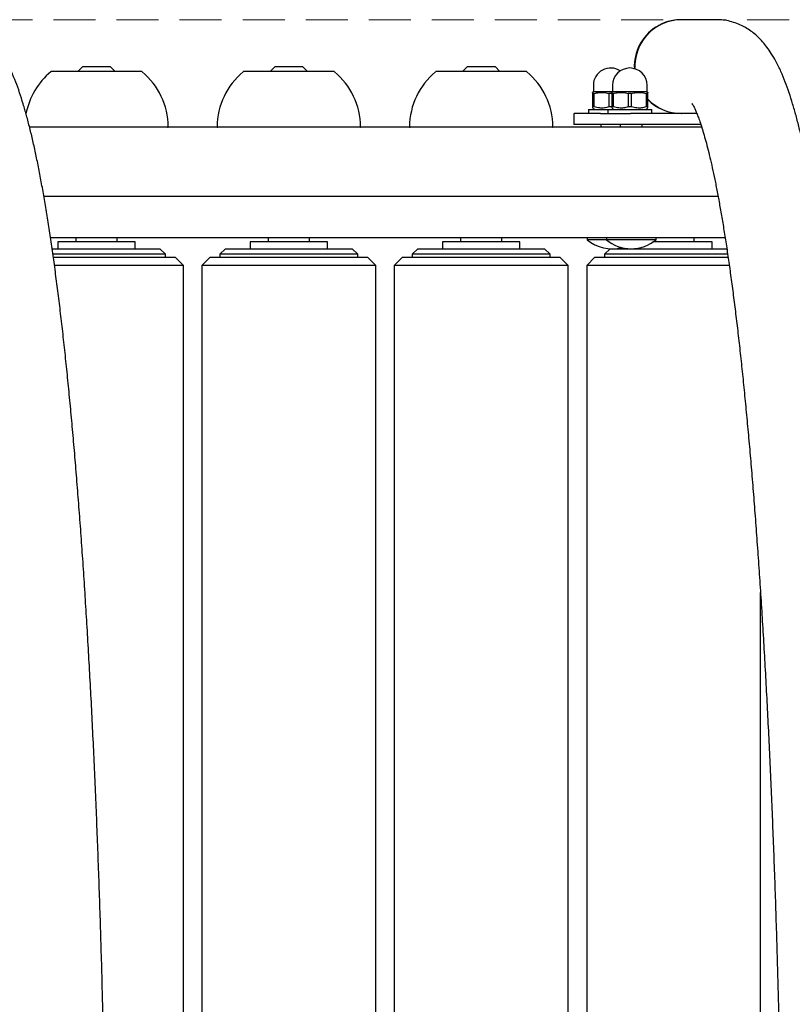
# Model space of a CAD drawing. Units: millimetres. Extents: x -2536 to 4457, y -1100 to 2880.
# Drawn here: x -111 to 169, y 1023 to 1380 of the extents above; entities that cross this region are included whole.
import ezdxf

# ---------------------------------------------------------------- set-up
doc = ezdxf.new("R2010")
doc.units = ezdxf.units.MM
doc.linetypes.add('K5LT32768', pattern=[0])
doc.linetypes.add('K5LT32772', pattern=[22.86, 15.24, -7.62])
doc.layers.add('ОСЕВЫЕ', color=7, linetype='Continuous')

msp = doc.modelspace()

# ---------------------------------------------------------------- linework, layer by layer
at = {"color": 7, "linetype": 'K5LT32768', "lineweight": 25}
for p, q in [((129.26, 1379.95), (129.13, 1379.95)), ((141.94, 1379.95), (129.3, 1379.95)), ((-87.77, 1362.95), (-89.58, 1361.14)), ((-87.77, 1362.95), (-84.09, 1362.95)), ((-84.09, 1362.95), (-77.77, 1362.95)), ((-75.97, 1361.14), (-77.77, 1362.95)), ((-18.04, 1362.95), (-19.85, 1361.14)), ((-18.04, 1362.95), (-14.36, 1362.95)), ((-14.36, 1362.95), (-8.04, 1362.95)), ((-6.24, 1361.14), (-8.04, 1362.95)), ((51.69, 1362.95), (49.89, 1361.14)), ((51.69, 1362.95), (55.37, 1362.95)), ((55.37, 1362.95), (61.69, 1362.95)), ((63.5, 1361.14), (61.69, 1362.95)), ((-71.37, 1361.14), (-99.16, 1361.14)), ((-66.39, 1361.14), (-71.37, 1361.14)), ((-1.63, 1361.14), (-29.43, 1361.14)), ((3.35, 1361.14), (-1.63, 1361.14)), ((68.1, 1361.14), (40.31, 1361.14)), ((73.08, 1361.14), (68.1, 1361.14)), ((97.34, 1356.2), (97.34, 1353.77)), ((104.31, 1356.2), (104.31, 1353.77)), ((116.81, 1353.77), (116.81, 1356.2)), ((97.34, 1353.77), (97.09, 1353.62)), ((97.68, 1353.22), (97.09, 1353.22)), ((97.09, 1353.22), (97.09, 1348.33)), ((104.31, 1353.77), (97.34, 1353.77)), ((97.68, 1348.33), (97.68, 1353.22)), ((103, 1353.22), (103, 1348.33)), ((104.18, 1353.22), (103, 1353.22)), ((104.31, 1353.77), (104.06, 1353.62)), ((104.65, 1353.22), (104.06, 1353.22)), ((104.06, 1353.22), (104.06, 1348.33)), ((116.81, 1353.77), (104.31, 1353.77)), ((104.65, 1348.33), (104.65, 1353.22)), ((109.97, 1353.22), (109.97, 1348.33)), ((111.15, 1353.22), (109.97, 1353.22)), ((111.15, 1348.33), (111.15, 1353.22)), ((117.06, 1353.22), (116.47, 1353.22)), ((116.47, 1353.22), (116.47, 1348.33)), ((117.06, 1353.62), (116.81, 1353.77)), ((117.06, 1348.33), (117.06, 1353.22)), ((90.29, 1345.95), (90.29, 1341.95)), ((90.29, 1345.95), (90.33, 1345.95)), ((99.91, 1345.95), (90.33, 1345.95)), ((95.59, 1347.45), (95.59, 1345.95)), ((95.59, 1347.45), (102.56, 1347.45)), ((97.68, 1348.33), (97.09, 1348.33)), ((97.09, 1347.94), (97.94, 1347.45)), ((99.91, 1345.95), (110.75, 1345.95)), ((102.56, 1347.45), (102.56, 1345.95)), ((102.56, 1347.45), (110.56, 1347.45)), ((104.18, 1348.33), (103, 1348.33)), ((104.65, 1348.33), (104.06, 1348.33)), ((104.06, 1347.94), (104.91, 1347.45)), ((111.15, 1348.33), (109.97, 1348.33)), ((110.56, 1347.45), (118.56, 1347.45)), ((134.86, 1345.95), (110.75, 1345.95)), ((116.21, 1347.45), (117.06, 1347.94)), ((117.06, 1348.33), (116.47, 1348.33)), ((118.56, 1345.95), (118.56, 1347.45)), ((90.33, 1341.95), (90.29, 1341.95)), ((99.91, 1341.95), (90.33, 1341.95)), ((110.75, 1341.95), (99.91, 1341.95)), ((100.09, 1341.95), (100.09, 1340.95)), ((107.06, 1341.95), (107.06, 1340.95)), ((136.31, 1341.95), (110.75, 1341.95)), ((115.06, 1340.95), (115.06, 1341.95)), ((136.62, 1340.95), (-107.01, 1340.95)), ((142.54, 1315.95), (-101.84, 1315.95)), ((145.11, 1300.95), (-99.43, 1300.95)), ((-96.77, 1299.45), (-96.77, 1296.95)), ((-68.77, 1299.45), (-96.77, 1299.45)), ((-90.27, 1300.95), (-90.27, 1299.45)), ((-75.27, 1299.45), (-75.27, 1300.95)), ((-68.77, 1296.95), (-68.77, 1299.45)), ((-27.04, 1299.45), (-27.04, 1296.95)), ((0.96, 1299.45), (-27.04, 1299.45)), ((-20.54, 1300.95), (-20.54, 1299.45)), ((-5.54, 1299.45), (-5.54, 1300.95)), ((0.96, 1296.95), (0.96, 1299.45)), ((42.69, 1299.45), (42.69, 1296.95)), ((70.69, 1299.45), (42.69, 1299.45)), ((49.19, 1300.95), (49.19, 1299.45)), ((64.19, 1299.45), (64.19, 1300.95)), ((70.69, 1296.95), (70.69, 1299.45)), ((95.09, 1300.95), (95.09, 1300.22)), ((102.06, 1300.22), (95.09, 1300.22)), ((102.06, 1300.95), (102.06, 1300.22)), ((120.06, 1300.22), (102.06, 1300.22)), ((140.43, 1299.45), (118.93, 1299.45)), ((120.06, 1300.22), (120.06, 1300.95)), ((133.93, 1299.45), (133.93, 1300.95)), ((140.43, 1296.95), (140.43, 1299.45)), ((-98.86, 1296.95), (-59.77, 1296.95)), ((-57.77, 1294.95), (-98.66, 1294.95)), ((-57.77, 1294.95), (-59.77, 1296.95)), ((-57.77, 1293.95), (-57.77, 1294.95)), ((-36.04, 1296.95), (-38.04, 1294.95)), ((-38.04, 1294.95), (-38.04, 1293.95)), ((11.96, 1294.95), (-38.04, 1294.95)), ((-36.04, 1296.95), (9.96, 1296.95)), ((11.96, 1294.95), (9.96, 1296.95)), ((11.96, 1293.95), (11.96, 1294.95)), ((33.69, 1296.95), (31.69, 1294.95)), ((31.69, 1294.95), (31.69, 1293.95)), ((81.69, 1294.95), (31.69, 1294.95)), ((33.69, 1296.95), (79.69, 1296.95)), ((81.69, 1294.95), (79.69, 1296.95)), ((81.69, 1293.95), (81.69, 1294.95)), ((103.43, 1296.95), (101.43, 1294.95)), ((101.43, 1294.95), (101.43, 1293.95)), ((146.12, 1294.95), (101.43, 1294.95)), ((103.43, 1296.95), (145.81, 1296.95)), ((112.43, 1297.01), (112.43, 1296.95)), ((-98.51, 1293.95), (-54.27, 1293.95)), ((-51.27, 1290.95), (-54.27, 1293.95)), ((-41.54, 1293.95), (-44.54, 1290.95)), ((-41.54, 1293.95), (15.46, 1293.95)), ((18.46, 1290.95), (15.46, 1293.95)), ((28.19, 1293.95), (25.19, 1290.95)), ((28.19, 1293.95), (85.19, 1293.95)), ((88.19, 1290.95), (85.19, 1293.95)), ((97.93, 1293.95), (94.93, 1290.95)), ((97.93, 1293.95), (146.27, 1293.95)), ((-51.27, 1290.95), (-98.04, 1290.95)), ((-51.27, 489.95), (-51.27, 1290.95)), ((-44.54, 1290.95), (-44.54, 489.95)), ((18.46, 1290.95), (-44.54, 1290.95)), ((18.46, 489.95), (18.46, 1290.95)), ((25.19, 1290.95), (25.19, 489.95)), ((88.19, 1290.95), (25.19, 1290.95)), ((88.19, 489.95), (88.19, 1290.95)), ((94.93, 1290.95), (94.93, 489.95)), ((146.66, 1290.95), (94.93, 1290.95)), ((157.93, 609.53), (157.93, 1172.37))]:
    msp.add_line(p, q, dxfattribs=at)
for centre, radius, start, end in [((129.21, 1362.95), 17.02, 122.7098, 182.4545), ((129.34, 1362.95), 17.02, 122.7099, 182.5814), ((129.34, 1362.97), 16.97, 90.1261, 182.6954), ((129.13, 1363.06), 16.89, 90.0073, 122.6648), ((129.26, 1363.06), 16.89, 90.0073, 122.6648), ((-82.64, 1340.95), 26.14, 129.5759, 169.3009), ((-99.16, 1360.94), 0.2, 90, 129.5759), ((-66.39, 1360.94), 0.2, 50.4241, 90), ((-82.91, 1340.95), 26.14, 0.4418, 50.4241), ((-12.9, 1340.95), 26.14, 129.5759, 179.5582), ((-29.43, 1360.94), 0.2, 90, 129.5759), ((3.35, 1360.94), 0.2, 50.4241, 90), ((-13.18, 1340.95), 26.14, 0.4418, 50.4241), ((56.83, 1340.95), 26.14, 129.5759, 179.5582), ((40.31, 1360.94), 0.2, 90, 129.5759), ((73.08, 1360.94), 0.2, 50.4241, 90), ((56.55, 1340.95), 26.14, 0.4418, 50.4241), ((103.59, 1356.2), 6.25, 56.0964, 180), ((110.56, 1356.2), 6.25, 0, 180), ((129.26, 1362.85), 16.9, 223.7831, 269.9801), ((129.31, 1362.86), 16.91, 223.7295, 269.9719), ((129.13, 1362.85), 16.9, 224.5677, 269.9805), ((-56.98, 1341.15), 0.2, 270, 0.4418), ((-38.84, 1341.15), 0.2, 179.5582, 270), ((12.76, 1341.15), 0.2, 270, 0.4418), ((30.89, 1341.15), 0.2, 179.5582, 270), ((82.49, 1341.15), 0.2, 270, 0.4418), ((104.09, 1310.95), 14, 229.9948, 284.4193), ((111.06, 1310.95), 14, 229.9948, 270), ((111.06, 1310.95), 14, 270, 310.0052)]:
    msp.add_arc(centre, radius, start, end, dxfattribs=at)
for points, knots in [([(-136.99, 401.95), (-136.19, 401.97), (-134.53, 402.03), (-132.1, 402.49), (-129.77, 403.2), (-127.6, 404.15), (-125.6, 405.28), (-123.75, 406.58), (-122.05, 408.04), (-120.44, 409.67), (-118.91, 411.5), (-117.41, 413.6), (-115.89, 416.08), (-114.33, 419.07), (-112.75, 422.62), (-111.22, 426.63), (-109.79, 430.91), (-108.48, 435.33), (-107.25, 439.92), (-106.08, 444.69), (-104.96, 449.68), (-103.88, 454.9), (-102.83, 460.36), (-101.8, 466.06), (-100.8, 472.02), (-99.82, 478.22), (-98.87, 484.67), (-97.93, 491.37), (-97.01, 498.32), (-96.11, 505.51), (-95.24, 512.95), (-94.38, 520.63), (-93.54, 528.54), (-92.72, 536.68), (-91.92, 545.05), (-91.15, 553.64), (-90.39, 562.45), (-89.65, 571.47), (-88.94, 580.7), (-88.24, 590.13), (-87.57, 599.76), (-86.92, 609.57), (-86.3, 619.57), (-85.7, 629.75), (-85.12, 640.09), (-84.56, 650.6), (-84.03, 661.27), (-83.52, 672.09), (-83.04, 683.05), (-82.59, 694.14), (-82.15, 705.37), (-81.75, 716.72), (-81.37, 728.18), (-81.01, 739.75), (-80.68, 751.42), (-80.38, 763.18), (-80.11, 775.02), (-79.86, 786.95), (-79.64, 798.93), (-79.45, 810.98), (-79.28, 823.09), (-79.14, 835.23), (-78.99, 851.48), (-78.87, 871.86), (-78.84, 896.36), (-78.92, 920.85), (-79.08, 941.19), (-79.26, 957.39), (-79.42, 969.5), (-79.62, 981.56), (-79.83, 993.55), (-80.08, 1005.48), (-80.35, 1017.33), (-80.65, 1029.1), (-80.97, 1040.78), (-81.32, 1052.36), (-81.7, 1063.83), (-82.1, 1075.19), (-82.53, 1086.43), (-82.99, 1097.54), (-83.47, 1108.52), (-83.97, 1119.35), (-84.5, 1130.03), (-85.05, 1140.56), (-85.63, 1150.92), (-86.23, 1161.11), (-86.85, 1171.13), (-87.49, 1180.96), (-88.16, 1190.6), (-88.85, 1200.05), (-89.56, 1209.3), (-90.3, 1218.33), (-91.05, 1227.16), (-91.82, 1235.77), (-92.62, 1244.16), (-93.43, 1252.32), (-94.27, 1260.24), (-95.12, 1267.94), (-95.99, 1275.39), (-96.89, 1282.59), (-97.8, 1289.55), (-98.73, 1296.26), (-99.68, 1302.71), (-100.65, 1308.92), (-101.64, 1314.86), (-102.65, 1320.55), (-103.68, 1325.99), (-104.74, 1331.17), (-105.83, 1336.11), (-106.95, 1340.8), (-108.12, 1345.26), (-109.34, 1349.51), (-110.63, 1353.57), (-112.04, 1357.46), (-113.59, 1361.24), (-115.24, 1364.64), (-116.93, 1367.56), (-118.54, 1369.91), (-120.15, 1371.89), (-121.8, 1373.62), (-123.54, 1375.14), (-125.39, 1376.48), (-127.37, 1377.63), (-129.55, 1378.61), (-131.95, 1379.37), (-134.48, 1379.86), (-136.18, 1379.92), (-136.99, 1379.95)], [0, 0, 0, 0, 0.003602, 0.007381, 0.011173, 0.015023, 0.018984, 0.023127, 0.027539, 0.03233, 0.037644, 0.043677, 0.050689, 0.058986, 0.068644, 0.078896, 0.088727, 0.098122, 0.10721, 0.116085, 0.124811, 0.133427, 0.141961, 0.150433, 0.158855, 0.167237, 0.175588, 0.183914, 0.192218, 0.200504, 0.208775, 0.217033, 0.22528, 0.233518, 0.241748, 0.249971, 0.258188, 0.2664, 0.274606, 0.282809, 0.291008, 0.299203, 0.307396, 0.315586, 0.323774, 0.331959, 0.340143, 0.348324, 0.356505, 0.364684, 0.372861, 0.381038, 0.389213, 0.397388, 0.405562, 0.413735, 0.421907, 0.430079, 0.43825, 0.446421, 0.454591, 0.462762, 0.470931, 0.487271, 0.503609, 0.519948, 0.536287, 0.544457, 0.552627, 0.560797, 0.568968, 0.577139, 0.585311, 0.593483, 0.601655, 0.609829, 0.618003, 0.626178, 0.634354, 0.642531, 0.650709, 0.658889, 0.66707, 0.675252, 0.683436, 0.691623, 0.699811, 0.708002, 0.716195, 0.724392, 0.732592, 0.740795, 0.749003, 0.757216, 0.765434, 0.773658, 0.78189, 0.790129, 0.798378, 0.806638, 0.81491, 0.823198, 0.831503, 0.839829, 0.848181, 0.856564, 0.864986, 0.873455, 0.881984, 0.890592, 0.899302, 0.908149, 0.917185, 0.926485, 0.936155, 0.946288, 0.95434, 0.961019, 0.966751, 0.971808, 0.976376, 0.980593, 0.98456, 0.988359, 0.992424, 0.996353, 1, 1, 1, 1]), ([(141.94, 401.95), (142.75, 401.97), (144.4, 402.03), (146.83, 402.49), (149.17, 403.2), (151.34, 404.15), (153.34, 405.28), (155.18, 406.58), (156.89, 408.04), (158.49, 409.67), (160.02, 411.5), (161.53, 413.6), (163.04, 416.08), (164.6, 419.07), (166.18, 422.62), (167.72, 426.63), (169.14, 430.91), (170.46, 435.33), (171.69, 439.92), (172.85, 444.69), (173.97, 449.68), (175.05, 454.9), (176.11, 460.36), (177.13, 466.06), (178.13, 472.02), (179.11, 478.22), (180.07, 484.67), (181.01, 491.37), (181.92, 498.32), (182.82, 505.51), (183.7, 512.95), (184.56, 520.63), (185.39, 528.54), (186.21, 536.68), (187.01, 545.05), (187.79, 553.64), (188.55, 562.45), (189.28, 571.47), (190, 580.7), (190.69, 590.13), (191.36, 599.76), (192.01, 609.57), (192.64, 619.57), (193.24, 629.75), (193.82, 640.09), (194.37, 650.6), (194.9, 661.27), (195.41, 672.09), (195.89, 683.05), (196.35, 694.14), (196.78, 705.37), (197.19, 716.72), (197.57, 728.18), (197.92, 739.75), (198.25, 751.42), (198.55, 763.18), (198.83, 775.02), (199.07, 786.95), (199.3, 798.93), (199.49, 810.98), (199.66, 823.09), (199.8, 835.23), (199.94, 851.48), (200.06, 871.86), (200.09, 896.36), (200.01, 920.85), (199.86, 941.19), (199.67, 957.39), (199.51, 969.5), (199.32, 981.56), (199.1, 993.55), (198.86, 1005.48), (198.58, 1017.33), (198.29, 1029.1), (197.96, 1040.78), (197.61, 1052.36), (197.23, 1063.83), (196.83, 1075.19), (196.4, 1086.43), (195.95, 1097.54), (195.47, 1108.52), (194.96, 1119.35), (194.44, 1130.03), (193.88, 1140.56), (193.31, 1150.92), (192.71, 1161.11), (192.09, 1171.13), (191.44, 1180.96), (190.77, 1190.6), (190.08, 1200.05), (189.37, 1209.3), (188.64, 1218.33), (187.88, 1227.16), (187.11, 1235.77), (186.32, 1244.16), (185.5, 1252.32), (184.67, 1260.24), (183.81, 1267.94), (182.94, 1275.39), (182.05, 1282.59), (181.14, 1289.55), (180.21, 1296.26), (179.26, 1302.71), (178.29, 1308.92), (177.3, 1314.86), (176.29, 1320.55), (175.25, 1325.99), (174.19, 1331.17), (173.1, 1336.11), (171.98, 1340.8), (170.81, 1345.26), (169.59, 1349.51), (168.3, 1353.57), (166.9, 1357.46), (165.34, 1361.24), (163.69, 1364.64), (162, 1367.56), (160.39, 1369.91), (158.79, 1371.89), (157.13, 1373.62), (155.4, 1375.14), (153.55, 1376.48), (151.57, 1377.63), (149.38, 1378.61), (146.99, 1379.37), (144.46, 1379.86), (142.76, 1379.92), (141.94, 1379.95)], [0, 0, 0, 0, 0.003602, 0.007381, 0.011173, 0.015023, 0.018984, 0.023127, 0.027539, 0.03233, 0.037644, 0.043677, 0.050689, 0.058986, 0.068644, 0.078896, 0.088727, 0.098122, 0.10721, 0.116085, 0.124811, 0.133427, 0.141961, 0.150433, 0.158855, 0.167237, 0.175588, 0.183914, 0.192218, 0.200504, 0.208775, 0.217033, 0.22528, 0.233518, 0.241748, 0.249971, 0.258188, 0.2664, 0.274606, 0.282809, 0.291008, 0.299203, 0.307396, 0.315586, 0.323774, 0.331959, 0.340143, 0.348324, 0.356505, 0.364684, 0.372861, 0.381038, 0.389213, 0.397388, 0.405562, 0.413735, 0.421907, 0.430079, 0.43825, 0.446421, 0.454591, 0.462762, 0.470931, 0.487271, 0.503609, 0.519948, 0.536287, 0.544457, 0.552627, 0.560797, 0.568968, 0.577139, 0.585311, 0.593483, 0.601655, 0.609829, 0.618003, 0.626178, 0.634354, 0.642531, 0.650709, 0.658889, 0.66707, 0.675252, 0.683436, 0.691623, 0.699811, 0.708002, 0.716195, 0.724392, 0.732592, 0.740795, 0.749003, 0.757216, 0.765434, 0.773658, 0.78189, 0.790129, 0.798378, 0.806638, 0.81491, 0.823198, 0.831503, 0.839829, 0.848181, 0.856564, 0.864986, 0.873455, 0.881984, 0.890592, 0.899302, 0.908149, 0.917185, 0.926485, 0.936155, 0.946288, 0.95434, 0.961019, 0.966751, 0.971808, 0.976376, 0.980593, 0.98456, 0.988359, 0.992424, 0.996353, 1, 1, 1, 1]), ([(97.09, 1353.5), (97.09, 1353.54), (97.09, 1353.65), (97.09, 1353.39), (97.09, 1353.22)], [0, 0, 0, 0, 0.336773, 1, 1, 1, 1]), ([(97.68, 1353.22), (98.22, 1353.36), (99.33, 1353.62), (101.13, 1353.66), (102.35, 1353.38), (103, 1353.22)], [0, 0, 0, 0, 0.31102, 0.62944, 1, 1, 1, 1]), ([(104.06, 1353.5), (104.06, 1353.54), (104.06, 1353.65), (104.06, 1353.39), (104.06, 1353.22)], [0, 0, 0, 0, 0.336773, 1, 1, 1, 1]), ([(104.65, 1353.22), (105.19, 1353.36), (106.3, 1353.62), (108.11, 1353.66), (109.32, 1353.38), (109.97, 1353.22)], [0, 0, 0, 0, 0.31102, 0.62944, 1, 1, 1, 1]), ([(111.15, 1353.22), (111.69, 1353.36), (112.8, 1353.62), (114.61, 1353.66), (115.82, 1353.38), (116.47, 1353.22)], [0, 0, 0, 0, 0.31102, 0.62944, 1, 1, 1, 1]), ([(117.06, 1353.22), (117.06, 1353.39), (117.06, 1353.65), (117.06, 1353.54), (117.06, 1353.5)], [0, 0, 0, 0, 0.663227, 1, 1, 1, 1]), ([(133.1, 1349.57), (133.1, 1349.58), (133.08, 1349.61), (133.21, 1349.42), (133.46, 1348.98), (133.86, 1348.23), (134.35, 1347.18), (134.93, 1345.79), (135.59, 1344.05), (136.31, 1341.97), (137.08, 1339.53), (137.89, 1336.74), (138.73, 1333.59), (139.59, 1330.11), (140.46, 1326.28), (141.35, 1322.12), (142.24, 1317.63), (143.13, 1312.83), (144.03, 1307.71), (144.91, 1302.29), (145.8, 1296.57), (146.67, 1290.55), (147.54, 1284.25), (148.4, 1277.67), (149.24, 1270.81), (150.08, 1263.69), (150.89, 1256.3), (151.7, 1248.66), (152.48, 1240.77), (153.26, 1232.63), (154.01, 1224.26), (154.74, 1215.65), (155.46, 1206.83), (156.16, 1197.78), (156.83, 1188.52), (157.49, 1179.05), (158.13, 1169.39), (158.74, 1159.54), (159.33, 1149.5), (159.9, 1139.29), (160.45, 1128.9), (160.97, 1118.35), (161.47, 1107.65), (161.95, 1096.8), (162.4, 1085.81), (162.83, 1074.68), (163.23, 1063.43), (163.6, 1052.06), (163.95, 1040.59), (164.28, 1029.01), (164.57, 1017.33), (164.85, 1005.57), (165.09, 993.73), (165.31, 981.82), (165.5, 969.85), (165.67, 957.83), (165.85, 941.74), (166.01, 921.53), (166.09, 897.2), (166.07, 872.84), (165.95, 852.59), (165.81, 836.45), (165.67, 824.38), (165.51, 812.35), (165.32, 800.38), (165.1, 788.47), (164.85, 776.63), (164.58, 764.86), (164.28, 753.19), (163.96, 741.6), (163.61, 730.12), (163.24, 718.75), (162.84, 707.49), (162.41, 696.36), (161.96, 685.36), (161.49, 674.51), (160.99, 663.8), (160.46, 653.24), (159.92, 642.85), (159.35, 632.62), (158.76, 622.58), (158.14, 612.72), (157.51, 603.04), (156.85, 593.57), (156.17, 584.3), (155.47, 575.24), (154.76, 566.4), (154.02, 557.78), (153.27, 549.39), (152.5, 541.24), (151.71, 533.33), (150.9, 525.67), (150.08, 518.27), (149.25, 511.13), (148.4, 504.25), (147.54, 497.64), (146.67, 491.32), (145.79, 485.27), (144.9, 479.52), (144.01, 474.07), (143.11, 468.91), (142.2, 464.07), (141.3, 459.54), (140.4, 455.34), (139.51, 451.46), (138.63, 447.92), (137.77, 444.73), (136.94, 441.89), (136.14, 439.41), (135.4, 437.3), (134.71, 435.56), (134.12, 434.2), (133.64, 433.24), (133.31, 432.64), (133.11, 432.33), (133.1, 432.32), (133.1, 432.32)], [0, 0, 0, 0, 0.001601, 0.007206, 0.013158, 0.019464, 0.026117, 0.033096, 0.040371, 0.047908, 0.055671, 0.063625, 0.071739, 0.079985, 0.08834, 0.096786, 0.105305, 0.113886, 0.122517, 0.13119, 0.139898, 0.148636, 0.157398, 0.166182, 0.174983, 0.1838, 0.19263, 0.201471, 0.210322, 0.219182, 0.228049, 0.236923, 0.245803, 0.254689, 0.263578, 0.272472, 0.28137, 0.29027, 0.299174, 0.30808, 0.316989, 0.3259, 0.334812, 0.343727, 0.352643, 0.36156, 0.370479, 0.379399, 0.38832, 0.397242, 0.406164, 0.415088, 0.424012, 0.432936, 0.441861, 0.450787, 0.459713, 0.477565, 0.495419, 0.513273, 0.531126, 0.540053, 0.548979, 0.557905, 0.566831, 0.575756, 0.584681, 0.593605, 0.602529, 0.611452, 0.620374, 0.629295, 0.638215, 0.647135, 0.656053, 0.664969, 0.673885, 0.682798, 0.69171, 0.70062, 0.709528, 0.718433, 0.727335, 0.736235, 0.745131, 0.754023, 0.762911, 0.771795, 0.780673, 0.789545, 0.79841, 0.807268, 0.816117, 0.824955, 0.833782, 0.842596, 0.851393, 0.860173, 0.868931, 0.877664, 0.886366, 0.895033, 0.903656, 0.912227, 0.920735, 0.929166, 0.937503, 0.945724, 0.953804, 0.961711, 0.969408, 0.976854, 0.984005, 0.990105, 0.995872, 1, 1, 1, 1]), ([(97.09, 1348.33), (97.09, 1348.17), (97.09, 1347.91), (97.09, 1348.02), (97.09, 1348.06)], [0, 0, 0, 0, 0.653239, 1, 1, 1, 1]), ([(103, 1348.33), (102.45, 1348.2), (101.35, 1347.93), (99.54, 1347.9), (98.33, 1348.18), (97.68, 1348.33)], [0, 0, 0, 0, 0.31102, 0.62944, 1, 1, 1, 1]), ([(104.06, 1348.33), (104.06, 1348.17), (104.06, 1347.91), (104.06, 1348.02), (104.06, 1348.06)], [0, 0, 0, 0, 0.653239, 1, 1, 1, 1]), ([(109.97, 1348.33), (109.43, 1348.2), (108.32, 1347.93), (106.51, 1347.9), (105.3, 1348.18), (104.65, 1348.33)], [0, 0, 0, 0, 0.31102, 0.62944, 1, 1, 1, 1]), ([(116.47, 1348.33), (115.93, 1348.2), (114.82, 1347.93), (113.01, 1347.9), (111.8, 1348.18), (111.15, 1348.33)], [0, 0, 0, 0, 0.31102, 0.62944, 1, 1, 1, 1]), ([(117.06, 1348.06), (117.06, 1348.02), (117.06, 1347.91), (117.06, 1348.17), (117.06, 1348.33)], [0, 0, 0, 0, 0.346761, 1, 1, 1, 1])]:
    msp.add_open_spline(points, degree=3, knots=knots, dxfattribs=at)
at = {"layer": 'ОСЕВЫЕ', "color": 1, "linetype": 'K5LT32772', "lineweight": 18, "true_color": 0xff0000}
msp.add_line((-1035.62, 1379.95), (2957.44, 1379.95), dxfattribs=at)

doc.saveas('drawing.dxf')
